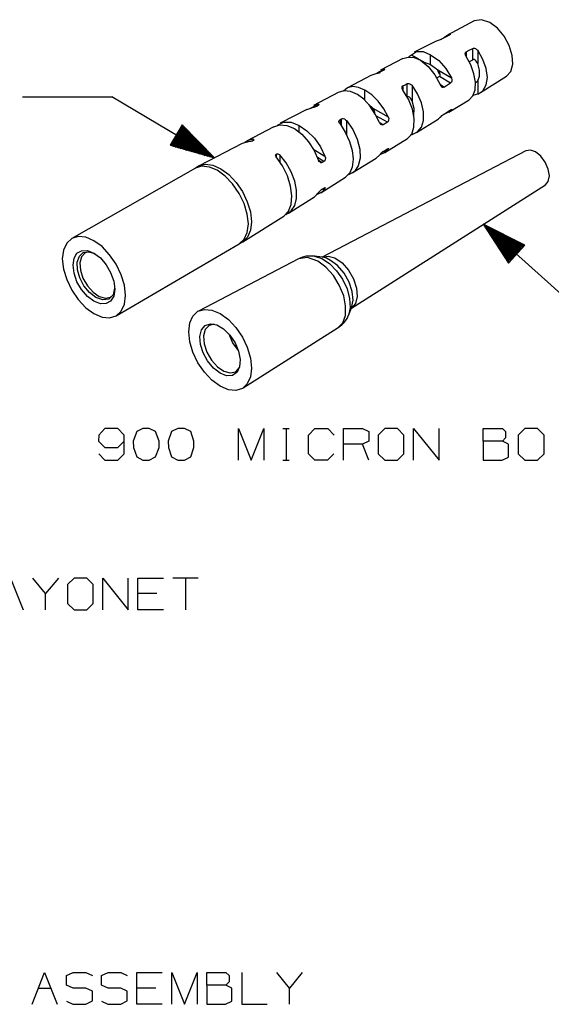
# Model space of a CAD drawing. Extents: x 0 to 11, y 0.4 to 8.9.
# Drawn here: x 3.9 to 5.4, y 3.5 to 6.2 of the extents above; entities that cross this region are included whole.
import ezdxf

# ---------------------------------------------------------------- set-up
doc = ezdxf.new("R2010")
doc.units = 0
doc.layers.add('7', color=7, linetype='CONTINUOUS')

msp = doc.modelspace()

# ---------------------------------------------------------------- linework, layer by layer
at = {"layer": '7'}
for p, q in [((5.1407, 6.2254), (5.0659, 6.185)), ((5.1614, 6.2283), (5.1407, 6.2254)), ((5.185, 6.2205), (5.1614, 6.2283)), ((5.2057, 6.2047), (5.185, 6.2205)), ((5.2244, 6.1821), (5.2057, 6.2047)), ((5.0325, 6.1673), (4.9724, 6.1368)), ((5.0394, 6.1703), (5.0325, 6.1673)), ((5.0423, 6.1713), (5.0394, 6.1703)), ((5.0453, 6.1722), (5.0423, 6.1713)), ((5.0482, 6.1732), (5.0453, 6.1722)), ((5.0512, 6.1742), (5.0482, 6.1732)), ((5.0531, 6.1752), (5.0512, 6.1742)), ((5.062, 6.1801), (5.0531, 6.1752)), ((5.0719, 6.188), (5.0561, 6.1772)), ((5.0709, 6.185), (5.062, 6.1801)), ((5.0719, 6.185), (5.0709, 6.185)), ((5.0719, 6.185), (5.0719, 6.188)), ((5.0719, 6.188), (5.0738, 6.188)), ((5.0738, 6.187), (5.0719, 6.185)), ((5.0738, 6.188), (5.0738, 6.187)), ((5.2392, 6.1555), (5.2244, 6.1821)), ((4.9646, 6.1299), (4.9793, 6.1388)), ((4.9793, 6.1388), (4.998, 6.1388)), ((4.998, 6.1388), (5.0187, 6.1299)), ((5.1152, 6.1329), (5.1161, 6.1358)), ((5.1161, 6.1358), (5.1171, 6.1378)), ((5.1171, 6.1378), (5.1181, 6.1378)), ((5.1181, 6.1378), (5.127, 6.1427)), ((5.1181, 6.1378), (5.1181, 6.125)), ((5.127, 6.1427), (5.1368, 6.1476)), ((5.1368, 6.1476), (5.1388, 6.1486)), ((5.1368, 6.1161), (5.1368, 6.1476)), ((5.1388, 6.1486), (5.1417, 6.1486)), ((5.1417, 6.1486), (5.1447, 6.1476)), ((5.1447, 6.1476), (5.1476, 6.1447)), ((5.1476, 6.1447), (5.1506, 6.1427)), ((5.1506, 6.1427), (5.1506, 6.1053)), ((5.1654, 6.1171), (5.1506, 6.1427)), ((5.247, 6.128), (5.2392, 6.1555)), ((4.9409, 6.1191), (4.878, 6.0866)), ((4.9409, 6.1191), (4.9557, 6.123)), ((4.9557, 6.123), (4.9724, 6.122)), ((4.9567, 6.122), (4.9577, 6.124)), ((4.9577, 6.124), (4.9596, 6.126)), ((4.9596, 6.126), (4.9626, 6.128)), ((4.9626, 6.128), (4.9646, 6.1299)), ((4.9646, 6.1299), (5.001, 6.1093)), ((4.9724, 6.122), (4.9902, 6.1152)), ((4.9902, 6.1152), (5.0118, 6.0974)), ((5.001, 6.1093), (5.0187, 6.1024)), ((5.0187, 6.1024), (5.0187, 6.1299)), ((5.0187, 6.1299), (5.0413, 6.1142)), ((5.0413, 6.1142), (5.061, 6.0915)), ((5.1161, 6.1289), (5.1152, 6.1329)), ((5.1181, 6.125), (5.1161, 6.1289)), ((5.1309, 6.1014), (5.1181, 6.125)), ((5.126, 6.1102), (5.1368, 6.1161)), ((5.1388, 6.1171), (5.1368, 6.1161)), ((5.1407, 6.1171), (5.1388, 6.1171)), ((5.1437, 6.1152), (5.1407, 6.1171)), ((5.1467, 6.1122), (5.1437, 6.1152)), ((5.1506, 6.1053), (5.1467, 6.1122)), ((5.1742, 6.0915), (5.1654, 6.1171)), ((5.249, 6.1033), (5.247, 6.128)), ((4.8878, 6.0896), (4.8681, 6.0787)), ((4.874, 6.0787), (4.8711, 6.0778)), ((4.876, 6.0807), (4.874, 6.0787)), ((4.8819, 6.0837), (4.876, 6.0807)), ((4.8878, 6.0866), (4.8819, 6.0837)), ((4.8878, 6.0866), (4.8878, 6.0896)), ((4.8878, 6.0896), (4.8898, 6.0896)), ((4.8898, 6.0876), (4.8878, 6.0866)), ((4.8898, 6.0896), (4.8907, 6.0886)), ((4.8907, 6.0886), (4.8898, 6.0876)), ((5.0118, 6.0974), (5.0305, 6.0738)), ((5.0187, 6.1024), (5.0384, 6.0876)), ((5.0374, 6.0886), (5.0394, 6.0837)), ((5.0384, 6.0876), (5.0768, 6.065)), ((5.0394, 6.0866), (5.0384, 6.0876)), ((5.0443, 6.0797), (5.0394, 6.0866)), ((5.0423, 6.0768), (5.0394, 6.0837)), ((5.0453, 6.0748), (5.0443, 6.0797)), ((5.061, 6.0915), (5.0768, 6.065)), ((5.1398, 6.0768), (5.1309, 6.1014)), ((5.1555, 6.0866), (5.1506, 6.1053)), ((5.1555, 6.0699), (5.1555, 6.0866)), ((5.1781, 6.0659), (5.1742, 6.0915)), ((5.2313, 6.0699), (5.2431, 6.0827)), ((5.2431, 6.0827), (5.249, 6.1033)), ((4.8514, 6.0719), (4.7854, 6.0374)), ((4.8622, 6.0758), (4.8514, 6.0719)), ((4.8652, 6.0768), (4.8622, 6.0758)), ((4.8681, 6.0778), (4.8652, 6.0768)), ((4.8711, 6.0778), (4.8681, 6.0778)), ((5.0305, 6.0738), (5.0453, 6.0463)), ((5.0433, 6.0689), (5.0354, 6.064)), ((5.0453, 6.0748), (5.0423, 6.0768)), ((5.0433, 6.0689), (5.0443, 6.0699)), ((5.0748, 6.0502), (5.0433, 6.0689)), ((5.0443, 6.0699), (5.0453, 6.0719)), ((5.0453, 6.0719), (5.0453, 6.0748)), ((5.0768, 6.0531), (5.0748, 6.0512)), ((5.0748, 6.0512), (5.0748, 6.0502)), ((5.0768, 6.065), (5.0778, 6.06)), ((5.0778, 6.0561), (5.0768, 6.0531)), ((5.0778, 6.06), (5.0778, 6.0561)), ((5.1447, 6.0531), (5.1398, 6.0768)), ((5.1437, 6.0315), (5.1447, 6.0531)), ((5.1437, 6.0502), (5.1467, 6.0531)), ((5.1467, 6.0531), (5.1506, 6.0571)), ((5.1506, 6.0571), (5.1555, 6.0699)), ((5.1506, 6.0571), (5.1506, 6.0197)), ((5.1585, 6.0236), (5.2313, 6.0699)), ((5.1742, 6.0453), (5.1781, 6.0659)), ((4.7598, 6.0236), (4.69, 5.9872)), ((4.7756, 6.0285), (4.7598, 6.0236)), ((4.7854, 6.0374), (4.7746, 6.0276)), ((4.7943, 6.0266), (4.7756, 6.0285)), ((4.8002, 6.0413), (4.7854, 6.0374)), ((4.814, 6.0187), (4.7943, 6.0266)), ((4.8169, 6.0384), (4.8002, 6.0413)), ((4.8346, 6.0305), (4.8169, 6.0384)), ((4.8346, 6.002), (4.8346, 6.0305)), ((4.8543, 6.0177), (4.8346, 6.0305)), ((4.939, 6.0404), (4.9409, 6.0423)), ((4.939, 6.0374), (4.939, 6.0404)), ((4.939, 6.0344), (4.939, 6.0374)), ((4.9409, 6.0305), (4.939, 6.0344)), ((4.9409, 6.0423), (4.9469, 6.0453)), ((4.9409, 6.0423), (4.9409, 6.0305)), ((4.9567, 6.0049), (4.9409, 6.0305)), ((4.9469, 6.0453), (4.9528, 6.0492)), ((4.9528, 6.0128), (4.9528, 6.0492)), ((4.9528, 6.0492), (4.9547, 6.0492)), ((4.9547, 6.0492), (4.9577, 6.0492)), ((4.9577, 6.0492), (4.9606, 6.0482)), ((4.9606, 6.0482), (4.9636, 6.0463)), ((4.9636, 6.0463), (4.9665, 6.0443)), ((4.9665, 6.0443), (4.9665, 6.001)), ((4.9823, 6.0207), (4.9665, 6.0443)), ((5.0463, 6.0453), (5.0453, 6.0463)), ((5.0463, 6.0463), (5.0571, 6.0394)), ((5.0482, 6.0423), (5.0463, 6.0453)), ((5.0502, 6.0394), (5.0482, 6.0423)), ((5.0522, 6.0384), (5.0502, 6.0394)), ((5.0541, 6.0384), (5.0522, 6.0384)), ((5.0571, 6.0394), (5.0541, 6.0384)), ((5.0748, 6.0502), (5.0571, 6.0394)), ((5.1368, 6.0148), (5.1437, 6.0315)), ((5.1506, 6.0197), (5.1654, 6.0285)), ((5.1654, 6.0285), (5.1742, 6.0453)), ((3.875, 6.0118), (4.125, 6.0118)), ((4.4134, 5.8406), (4.125, 6.0118)), ((4.8317, 6.0049), (4.814, 6.0187)), ((4.8484, 5.9862), (4.8317, 6.0049)), ((4.872, 6), (4.8543, 6.0177)), ((4.8878, 5.9783), (4.872, 6)), ((4.9547, 6.0118), (4.9528, 6.0118)), ((4.9567, 6.0118), (4.9547, 6.0118)), ((4.9596, 6.0108), (4.9567, 6.0118)), ((4.9675, 5.9774), (4.9567, 6.0049)), ((4.9626, 6.0079), (4.9596, 6.0108)), ((4.9665, 6.001), (4.9626, 6.0079)), ((4.9724, 5.9793), (4.9665, 6.001)), ((4.9931, 5.9951), (4.9823, 6.0207)), ((5.0699, 5.9685), (5.127, 6.0039)), ((5.127, 6.0039), (5.1368, 6.0148)), ((5.1398, 6.0167), (5.1368, 6.0148)), ((5.1437, 6.0177), (5.1398, 6.0167)), ((5.1467, 6.0187), (5.1437, 6.0177)), ((5.1506, 6.0197), (5.1467, 6.0187)), ((4.6713, 5.9764), (4.5974, 5.938)), ((4.6713, 5.9764), (4.686, 5.9813)), ((4.6821, 5.9803), (4.7037, 5.9911)), ((4.688, 5.9813), (4.686, 5.9813)), ((4.6909, 5.9823), (4.688, 5.9813)), ((4.6939, 5.9833), (4.6909, 5.9823)), ((4.6969, 5.9843), (4.6939, 5.9833)), ((4.6998, 5.9852), (4.6969, 5.9843)), ((4.7018, 5.9862), (4.6998, 5.9852)), ((4.7037, 5.9872), (4.7018, 5.9862)), ((4.7037, 5.9872), (4.7037, 5.9911)), ((4.7037, 5.9911), (4.7057, 5.9911)), ((4.7057, 5.9892), (4.7037, 5.9872)), ((4.7057, 5.9911), (4.7067, 5.9902)), ((4.7067, 5.9902), (4.7057, 5.9892)), ((4.8563, 5.9803), (4.8455, 5.9902)), ((4.8632, 5.9636), (4.8484, 5.9862)), ((4.8563, 5.9803), (4.8996, 5.9557)), ((4.8612, 5.9724), (4.8563, 5.9803)), ((4.8622, 5.9685), (4.8612, 5.9724)), ((4.8622, 5.9656), (4.8622, 5.9685)), ((4.8996, 5.9557), (4.8878, 5.9783)), ((4.9724, 5.9508), (4.9675, 5.9774)), ((4.9715, 5.9596), (4.9724, 5.9793)), ((4.999, 5.9695), (4.9931, 5.9951)), ((4.999, 5.9459), (4.999, 5.9695)), ((5.0571, 5.9646), (5.0748, 5.9754)), ((5.0768, 5.9734), (5.0571, 5.9636)), ((5.0748, 5.9754), (5.0768, 5.9764)), ((5.0768, 5.9734), (5.0748, 5.9744)), ((5.0768, 5.9764), (5.0778, 5.9764)), ((5.0778, 5.9754), (5.0768, 5.9734)), ((5.0778, 5.9764), (5.0787, 5.9764)), ((5.0787, 5.9764), (5.0778, 5.9754)), ((4.5896, 5.9321), (4.6063, 5.9409)), ((4.6063, 5.9409), (4.628, 5.9409)), ((4.628, 5.9409), (4.6506, 5.9311)), ((4.7618, 5.9429), (4.7628, 5.9459)), ((4.7628, 5.939), (4.7618, 5.9429)), ((4.7628, 5.9459), (4.7638, 5.9469)), ((4.7638, 5.9469), (4.7648, 5.9478)), ((4.7648, 5.9478), (4.7667, 5.9488)), ((4.7648, 5.9478), (4.7648, 5.936)), ((4.7667, 5.9488), (4.7687, 5.9498)), ((4.7687, 5.9498), (4.7717, 5.9508)), ((4.7687, 5.9301), (4.7687, 5.9498)), ((4.7717, 5.9508), (4.7736, 5.9508)), ((4.7736, 5.9508), (4.7776, 5.9498)), ((4.7776, 5.9498), (4.7805, 5.9478)), ((4.7805, 5.9478), (4.7825, 5.9459)), ((4.7825, 5.9459), (4.7825, 5.9065)), ((4.7825, 5.9459), (4.8002, 5.9203)), ((4.875, 5.94), (4.8632, 5.9636)), ((4.8976, 5.9409), (4.8671, 5.9577)), ((4.8976, 5.9409), (4.8858, 5.9331)), ((4.8996, 5.9429), (4.8976, 5.9409)), ((4.8996, 5.9557), (4.9016, 5.9508)), ((4.9006, 5.9469), (4.8996, 5.9429)), ((4.9016, 5.9508), (4.9006, 5.9469)), ((4.9715, 5.9272), (4.9724, 5.9508)), ((4.9793, 5.9114), (5.0394, 5.9488)), ((4.9931, 5.9272), (4.999, 5.9459)), ((5.0453, 5.9547), (5.0394, 5.9488)), ((5.0453, 5.9547), (5.0482, 5.9567)), ((5.0482, 5.9567), (5.0502, 5.9596)), ((5.0502, 5.9596), (5.0531, 5.9616)), ((5.0531, 5.9616), (5.0561, 5.9636)), ((5.0561, 5.9636), (5.0571, 5.9646)), ((4.3228, 5.9331), (4.2884, 5.876)), ((4.31, 5.9124), (4.3888, 5.8652)), ((4.311, 5.9144), (4.3839, 5.8711)), ((4.312, 5.9154), (4.378, 5.877)), ((4.314, 5.9173), (4.373, 5.8819)), ((4.315, 5.9193), (4.3671, 5.8878)), ((4.3159, 5.9213), (4.3622, 5.8927)), ((4.3169, 5.9222), (4.3563, 5.8986)), ((4.3179, 5.9242), (4.3514, 5.9045)), ((4.3189, 5.9262), (4.3455, 5.9094)), ((4.3199, 5.9281), (4.3406, 5.9154)), ((4.3209, 5.9291), (4.3346, 5.9213)), ((4.3219, 5.9311), (4.3297, 5.9262)), ((4.3228, 5.9331), (4.3238, 5.9321)), ((4.3228, 5.9331), (4.3238, 5.9321)), ((4.4134, 5.8406), (4.3228, 5.9331)), ((4.5797, 5.9281), (4.503, 5.8878)), ((4.5797, 5.9281), (4.5965, 5.9331)), ((4.5965, 5.9331), (4.6161, 5.9311)), ((4.6161, 5.9311), (4.6368, 5.9232)), ((4.6368, 5.9232), (4.6575, 5.9075)), ((4.6506, 5.9124), (4.6506, 5.9311)), ((4.6506, 5.9311), (4.6722, 5.9163)), ((4.6722, 5.9163), (4.6929, 5.8957)), ((4.7648, 5.936), (4.7628, 5.939)), ((4.7648, 5.936), (4.7795, 5.9124)), ((4.7795, 5.9124), (4.7913, 5.8868)), ((4.8002, 5.9203), (4.813, 5.8927)), ((4.876, 5.939), (4.875, 5.94)), ((4.876, 5.94), (4.8858, 5.9331)), ((4.877, 5.936), (4.876, 5.939)), ((4.8789, 5.9341), (4.877, 5.936)), ((4.8819, 5.9331), (4.8789, 5.9341)), ((4.8839, 5.9331), (4.8819, 5.9331)), ((4.8858, 5.9331), (4.8839, 5.9331)), ((4.9656, 5.9075), (4.9715, 5.9272)), ((4.9665, 5.9065), (4.9823, 5.9134)), ((4.9823, 5.9134), (4.9931, 5.9272)), ((4.2943, 5.8848), (4.3278, 5.8652)), ((4.2953, 5.8868), (4.3346, 5.8622)), ((4.2963, 5.8878), (4.3425, 5.8602)), ((4.2972, 5.8898), (4.3504, 5.8583)), ((4.2982, 5.8917), (4.3573, 5.8563)), ((4.2992, 5.8937), (4.3652, 5.8543)), ((4.3002, 5.8947), (4.372, 5.8524)), ((4.3012, 5.8967), (4.3799, 5.8504)), ((4.3022, 5.8986), (4.3868, 5.8474)), ((4.3031, 5.9006), (4.3947, 5.8455)), ((4.3041, 5.9016), (4.4016, 5.8435)), ((4.3051, 5.9035), (4.4094, 5.8415)), ((4.3061, 5.9055), (4.4104, 5.8435)), ((4.3071, 5.9075), (4.4055, 5.8484)), ((4.3081, 5.9085), (4.3996, 5.8543)), ((4.3091, 5.9104), (4.3947, 5.8602)), ((4.5108, 5.8868), (4.4902, 5.8809)), ((4.5089, 5.8907), (4.497, 5.8839)), ((4.5217, 5.8927), (4.5089, 5.8907)), ((4.5128, 5.8868), (4.5108, 5.8868)), ((4.5148, 5.8868), (4.5128, 5.8868)), ((4.5167, 5.8878), (4.5148, 5.8868)), ((4.5187, 5.8878), (4.5167, 5.8878)), ((4.5207, 5.8888), (4.5187, 5.8878)), ((4.5217, 5.8898), (4.5207, 5.8888)), ((4.5217, 5.8898), (4.5217, 5.8927)), ((4.5217, 5.8927), (4.5236, 5.8917)), ((4.5226, 5.8898), (4.5217, 5.8898)), ((4.5236, 5.8907), (4.5226, 5.8898)), ((4.5236, 5.8917), (4.5236, 5.8907)), ((4.6575, 5.9075), (4.6762, 5.8858)), ((4.6762, 5.8858), (4.6919, 5.8612)), ((4.6929, 5.8957), (4.7096, 5.872)), ((4.7913, 5.8868), (4.7992, 5.8612)), ((4.813, 5.8927), (4.8199, 5.8652)), ((4.8907, 5.8553), (4.9537, 5.8947)), ((4.9537, 5.8947), (4.9656, 5.9075)), ((4.9665, 5.9065), (4.9626, 5.9055)), ((4.9665, 5.9094), (4.9665, 5.9065)), ((4.2884, 5.876), (4.4134, 5.8406)), ((4.2894, 5.876), (4.2904, 5.875)), ((4.2894, 5.876), (4.2904, 5.875)), ((4.2904, 5.878), (4.2982, 5.873)), ((4.2913, 5.8799), (4.3051, 5.8711)), ((4.2923, 5.8819), (4.313, 5.8691)), ((4.2933, 5.8829), (4.3199, 5.8671)), ((4.4902, 5.8809), (4.3701, 5.8179)), ((4.6909, 5.8642), (4.7224, 5.8455)), ((4.6919, 5.8612), (4.7047, 5.8337)), ((4.7096, 5.872), (4.7224, 5.8455)), ((5.2854, 5.8602), (4.7146, 5.562)), ((4.7992, 5.8612), (4.8012, 5.8366)), ((4.8199, 5.8652), (4.8209, 5.8396)), ((4.8829, 5.8563), (4.8848, 5.8583)), ((4.8848, 5.8583), (4.8858, 5.8583)), ((4.8858, 5.8583), (4.8976, 5.8661)), ((4.8898, 5.8553), (4.8996, 5.8642)), ((4.8996, 5.8642), (4.8967, 5.8652)), ((4.8976, 5.8661), (4.8996, 5.8671)), ((4.8996, 5.8671), (4.9006, 5.8671)), ((4.9006, 5.8661), (4.8996, 5.8642)), ((4.9006, 5.8671), (4.9016, 5.8671)), ((4.9016, 5.8671), (4.9006, 5.8661)), ((5.2982, 5.8622), (5.2854, 5.8602)), ((5.313, 5.8573), (5.2982, 5.8622)), ((5.3278, 5.8455), (5.313, 5.8573)), ((4.5837, 5.8474), (4.5846, 5.8494)), ((4.5846, 5.8455), (4.5837, 5.8474)), ((4.5846, 5.8494), (4.5856, 5.8514)), ((4.5856, 5.8435), (4.5846, 5.8455)), ((4.5856, 5.8514), (4.5856, 5.8435)), ((4.5856, 5.8514), (4.5866, 5.8514)), ((4.6033, 5.8179), (4.5856, 5.8435)), ((4.5866, 5.8415), (4.5866, 5.8524)), ((4.5866, 5.8524), (4.5886, 5.8524)), ((4.5866, 5.8514), (4.5866, 5.8524)), ((4.5886, 5.8524), (4.5906, 5.8524)), ((4.5906, 5.8524), (4.5925, 5.8514)), ((4.5925, 5.8514), (4.5955, 5.8504)), ((4.5955, 5.8504), (4.5965, 5.8494)), ((4.6142, 5.8268), (4.5965, 5.8494)), ((4.5965, 5.8494), (4.5965, 5.8287)), ((4.7195, 5.8307), (4.7018, 5.8415)), ((4.7047, 5.8346), (4.7146, 5.8278)), ((4.7067, 5.8307), (4.7047, 5.8337)), ((4.7087, 5.8287), (4.7067, 5.8307)), ((4.7195, 5.8307), (4.7146, 5.8278)), ((4.7224, 5.8327), (4.7195, 5.8307)), ((4.7224, 5.8455), (4.7244, 5.8406)), ((4.7234, 5.8356), (4.7224, 5.8327)), ((4.7244, 5.8406), (4.7234, 5.8356)), ((4.7992, 5.7982), (4.8661, 5.8396)), ((4.8012, 5.8366), (4.7992, 5.815)), ((4.8209, 5.8396), (4.8159, 5.8179)), ((4.8661, 5.8396), (4.875, 5.8484)), ((4.875, 5.8484), (4.878, 5.8514)), ((4.877, 5.8504), (4.8898, 5.8553)), ((4.878, 5.8514), (4.8799, 5.8543)), ((4.8799, 5.8543), (4.8829, 5.8563)), ((5.3396, 5.8287), (5.3278, 5.8455)), ((4.3593, 5.812), (4.0128, 5.6142)), ((4.3701, 5.8179), (4.3593, 5.812)), ((4.377, 5.8169), (4.3593, 5.812)), ((4.3701, 5.8179), (4.3878, 5.8228)), ((4.3986, 5.815), (4.377, 5.8169)), ((4.3878, 5.8228), (4.4085, 5.8199)), ((4.4203, 5.8061), (4.3986, 5.815)), ((4.4085, 5.8199), (4.4311, 5.81)), ((4.4429, 5.7894), (4.4203, 5.8061)), ((4.4311, 5.81), (4.4528, 5.7943)), ((4.6171, 5.7904), (4.6033, 5.8179)), ((4.628, 5.8012), (4.6142, 5.8268)), ((4.7106, 5.8268), (4.7087, 5.8287)), ((4.7126, 5.8268), (4.7106, 5.8268)), ((4.7146, 5.8278), (4.7126, 5.8268)), ((4.8051, 5.8022), (4.7884, 5.7933)), ((4.7992, 5.815), (4.7923, 5.7982)), ((4.8159, 5.8179), (4.8051, 5.8022)), ((5.3484, 5.8091), (5.3396, 5.8287)), ((5.3514, 5.7904), (5.3484, 5.8091)), ((4.4636, 5.7677), (4.4429, 5.7894)), ((4.4528, 5.7943), (4.4734, 5.7717)), ((4.626, 5.7608), (4.6171, 5.7904)), ((4.6378, 5.7756), (4.628, 5.8012)), ((4.6427, 5.75), (4.6378, 5.7756)), ((4.7106, 5.7421), (4.7805, 5.7864)), ((4.7923, 5.7982), (4.7805, 5.7864)), ((5.3406, 5.7648), (5.3484, 5.7746)), ((5.3484, 5.7746), (5.3514, 5.7904)), ((4.4823, 5.7411), (4.4636, 5.7677)), ((4.4734, 5.7717), (4.4911, 5.7461)), ((4.6299, 5.7343), (4.626, 5.7608)), ((4.6427, 5.7264), (4.6427, 5.75)), ((4.7067, 5.7451), (4.7087, 5.748)), ((4.7087, 5.748), (4.7116, 5.751)), ((4.7116, 5.751), (4.7136, 5.753)), ((4.7224, 5.7539), (4.7136, 5.7441)), ((4.7136, 5.753), (4.7146, 5.753)), ((4.7146, 5.753), (4.7195, 5.7559)), ((4.7195, 5.7559), (4.7215, 5.7569)), ((4.7224, 5.7539), (4.7195, 5.7559)), ((4.7215, 5.7569), (4.7234, 5.7579)), ((4.7234, 5.7559), (4.7224, 5.7539)), ((4.7234, 5.7579), (4.7234, 5.7569)), ((4.7234, 5.7569), (4.7234, 5.7559)), ((4.7972, 5.4193), (5.3406, 5.7648)), ((4.4961, 5.7126), (4.4823, 5.7411)), ((4.4911, 5.7461), (4.5049, 5.7175)), ((4.6201, 5.685), (4.6929, 5.7313)), ((4.628, 5.7096), (4.6299, 5.7343)), ((4.6378, 5.7067), (4.6427, 5.7264)), ((4.7047, 5.7431), (4.6929, 5.7313)), ((4.7136, 5.7441), (4.7008, 5.7382)), ((4.7047, 5.7431), (4.7067, 5.7451)), ((4.5049, 5.6831), (4.4961, 5.7126)), ((4.5049, 5.7175), (4.5138, 5.689)), ((4.6132, 5.6821), (4.628, 5.6919)), ((4.6201, 5.6909), (4.628, 5.7096)), ((4.628, 5.6919), (4.6378, 5.7067)), ((4.4921, 5.6053), (4.6073, 5.6772)), ((4.5079, 5.6555), (4.5049, 5.6831)), ((4.5138, 5.689), (4.5167, 5.6614)), ((4.6073, 5.6772), (4.6201, 5.6909)), ((4.5049, 5.6309), (4.5079, 5.6555)), ((4.5138, 5.6378), (4.5059, 5.6181)), ((4.5167, 5.6614), (4.5138, 5.6378)), ((5.1663, 5.6545), (5.8524, 5.0374)), ((5.1663, 5.6545), (5.2372, 5.5453)), ((5.2825, 5.5955), (5.1663, 5.6545)), ((5.2589, 5.5699), (5.1693, 5.6506)), ((5.2598, 5.5709), (5.1703, 5.6526)), ((5.2579, 5.5679), (5.1732, 5.6447)), ((5.2618, 5.5728), (5.1772, 5.6486)), ((5.2559, 5.5669), (5.1772, 5.6378)), ((5.2628, 5.5748), (5.1841, 5.6457)), ((5.2648, 5.5758), (5.1909, 5.6417)), ((5.2657, 5.5778), (5.1978, 5.6388)), ((4.0128, 5.6142), (3.999, 5.6014)), ((4.0305, 5.6201), (4.0128, 5.6142)), ((4.0522, 5.6181), (4.0305, 5.6201)), ((4.0748, 5.6083), (4.0522, 5.6181)), ((4.4823, 5.5994), (4.4961, 5.6122)), ((4.5059, 5.6181), (4.4921, 5.6053)), ((4.4961, 5.6122), (4.5049, 5.6309)), ((5.2549, 5.565), (5.1811, 5.6319)), ((5.2539, 5.564), (5.186, 5.625)), ((5.252, 5.562), (5.19, 5.6181)), ((5.251, 5.561), (5.1939, 5.6122)), ((5.2667, 5.5787), (5.2047, 5.6348)), ((5.2687, 5.5807), (5.2116, 5.6319)), ((5.2697, 5.5817), (5.2185, 5.628)), ((5.2707, 5.5837), (5.2254, 5.624)), ((5.2726, 5.5846), (5.2323, 5.6211)), ((5.2736, 5.5866), (5.2392, 5.6171)), ((5.2746, 5.5876), (5.2461, 5.6142)), ((5.2766, 5.5896), (5.253, 5.6102)), ((3.9902, 5.5817), (3.9862, 5.5571)), ((3.999, 5.6014), (3.9902, 5.5817)), ((4.0984, 5.5915), (4.0748, 5.6083)), ((4.1191, 5.5689), (4.0984, 5.5915)), ((4.1378, 5.3976), (4.4823, 5.5994)), ((4.4823, 5.5994), (4.4921, 5.6053)), ((5.25, 5.5591), (5.1978, 5.6053)), ((5.248, 5.5581), (5.2028, 5.5994)), ((5.247, 5.5561), (5.2067, 5.5925)), ((5.2451, 5.5551), (5.2106, 5.5866)), ((5.2372, 5.5453), (5.2825, 5.5955)), ((5.2776, 5.5906), (5.2598, 5.6073)), ((5.2785, 5.5925), (5.2667, 5.6033)), ((5.2805, 5.5935), (5.2736, 5.5994)), ((5.2815, 5.5955), (5.2805, 5.5965)), ((5.2815, 5.5955), (5.2805, 5.5965)), ((3.9862, 5.5571), (3.9902, 5.5285)), ((4.0167, 5.5394), (4.0197, 5.5591)), ((4.0197, 5.5591), (4.0276, 5.5728)), ((4.0276, 5.5728), (4.0404, 5.5797)), ((4.0285, 5.5482), (4.0344, 5.565)), ((4.0344, 5.565), (4.0453, 5.5748)), ((4.0404, 5.563), (4.0354, 5.5463)), ((4.0404, 5.5797), (4.0571, 5.5807)), ((4.0502, 5.5738), (4.0404, 5.563)), ((4.0453, 5.5748), (4.061, 5.5768)), ((4.0502, 5.5738), (4.0541, 5.5758)), ((4.0541, 5.5758), (4.06, 5.5768)), ((4.0571, 5.5807), (4.0748, 5.5728)), ((4.06, 5.5768), (4.064, 5.5758)), ((4.061, 5.5768), (4.0778, 5.5719)), ((4.0748, 5.5728), (4.0935, 5.56)), ((4.0935, 5.56), (4.1093, 5.5404)), ((4.1378, 5.5423), (4.1191, 5.5689)), ((4.6486, 5.5571), (4.3681, 5.4104)), ((4.6594, 5.562), (4.6486, 5.5571)), ((4.6732, 5.561), (4.6486, 5.5571)), ((4.6703, 5.565), (4.6594, 5.562)), ((4.6821, 5.565), (4.6703, 5.565)), ((4.7028, 5.5512), (4.6732, 5.561)), ((4.6939, 5.565), (4.6821, 5.565)), ((4.7156, 5.562), (4.6929, 5.565)), ((4.6929, 5.565), (4.7136, 5.5581)), ((4.7136, 5.5581), (4.7352, 5.5443)), ((4.7146, 5.562), (4.7313, 5.565)), ((4.7264, 5.5591), (4.7156, 5.562)), ((4.7382, 5.5531), (4.7264, 5.5591)), ((4.7313, 5.565), (4.75, 5.56)), ((4.75, 5.56), (4.7707, 5.5463)), ((5.2441, 5.5531), (5.2156, 5.5797)), ((5.2431, 5.5522), (5.2195, 5.5728)), ((5.2411, 5.5502), (5.2234, 5.5669)), ((5.2402, 5.5492), (5.2274, 5.56)), ((5.2392, 5.5472), (5.2323, 5.5541)), ((3.9902, 5.5285), (3.999, 5.499)), ((4.0197, 5.5167), (4.0167, 5.5394)), ((4.0295, 5.5266), (4.0285, 5.5482)), ((4.0354, 5.5039), (4.0295, 5.5266)), ((4.0354, 5.5463), (4.0374, 5.5256)), ((4.0374, 5.5256), (4.0443, 5.503)), ((4.1093, 5.5404), (4.122, 5.5187)), ((4.1516, 5.5128), (4.1378, 5.5423)), ((4.7254, 5.5344), (4.7028, 5.5512)), ((4.7461, 5.5108), (4.7254, 5.5344)), ((4.7352, 5.5443), (4.7549, 5.5236)), ((4.7579, 5.5384), (4.7382, 5.5531)), ((4.7766, 5.5167), (4.7579, 5.5384)), ((4.7707, 5.5463), (4.7884, 5.5256)), ((4.7884, 5.5256), (4.8022, 5.501)), ((5.2372, 5.5463), (5.2362, 5.5472)), ((5.2372, 5.5463), (5.2362, 5.5472)), ((3.999, 5.499), (4.0128, 5.4695)), ((4.0276, 5.4931), (4.0197, 5.5167)), ((4.0472, 5.4813), (4.0354, 5.5039)), ((4.0443, 5.503), (4.0571, 5.4813)), ((4.122, 5.5187), (4.1309, 5.4951)), ((4.1604, 5.4833), (4.1516, 5.5128)), ((4.7628, 5.4833), (4.7461, 5.5108)), ((4.7549, 5.5236), (4.7717, 5.5)), ((4.7717, 5.5), (4.7844, 5.4734)), ((4.7904, 5.4921), (4.7766, 5.5167)), ((4.8022, 5.501), (4.811, 5.4754)), ((4.0404, 5.4715), (4.0276, 5.4931)), ((4.0571, 5.4518), (4.0404, 5.4715)), ((4.063, 5.4626), (4.0472, 5.4813)), ((4.0571, 5.4813), (4.0728, 5.4636)), ((4.1329, 5.4754), (4.1289, 5.4567)), ((4.1309, 5.4951), (4.1339, 5.4724)), ((4.1339, 5.4724), (4.1309, 5.4528)), ((4.1329, 5.4705), (4.1329, 5.4685)), ((4.1634, 5.4547), (4.1604, 5.4833)), ((4.7756, 5.4537), (4.7628, 5.4833)), ((4.7844, 5.4734), (4.7913, 5.4459)), ((4.7992, 5.4656), (4.7904, 5.4921)), ((4.811, 5.4754), (4.813, 5.4518)), ((4.0128, 5.4695), (4.0305, 5.4429)), ((4.0305, 5.4429), (4.0522, 5.4203)), ((4.0748, 5.439), (4.0571, 5.4518)), ((4.0807, 5.4488), (4.063, 5.4626)), ((4.0728, 5.4636), (4.0896, 5.4518)), ((4.1004, 5.4419), (4.0807, 5.4488)), ((4.0896, 5.4518), (4.1073, 5.4469)), ((4.1171, 5.4439), (4.1004, 5.4419)), ((4.1073, 5.4469), (4.1211, 5.4498)), ((4.1289, 5.4567), (4.1171, 5.4439)), ((4.124, 5.4518), (4.1211, 5.4508)), ((4.1309, 5.4528), (4.122, 5.439)), ((4.127, 5.4547), (4.124, 5.4518)), ((4.1329, 5.4685), (4.1309, 5.4616)), ((4.1604, 5.4301), (4.1634, 5.4547)), ((4.7805, 5.4252), (4.7756, 5.4537)), ((4.7913, 5.4459), (4.7933, 5.4203)), ((4.8012, 5.4409), (4.7992, 5.4656)), ((4.813, 5.4518), (4.8081, 5.4321)), ((4.0522, 5.4203), (4.0748, 5.4035)), ((4.0935, 5.4311), (4.0748, 5.439)), ((4.1093, 5.4321), (4.0935, 5.4311)), ((4.122, 5.439), (4.1093, 5.4321)), ((4.1516, 5.4104), (4.1604, 5.4301)), ((4.3661, 5.4104), (4.3848, 5.4154)), ((4.3848, 5.4154), (4.4055, 5.4134)), ((4.7805, 5.3986), (4.7805, 5.4252)), ((4.7884, 5.3986), (4.7972, 5.4203)), ((4.7933, 5.4203), (4.7884, 5.3996)), ((4.7972, 5.4203), (4.8012, 5.4409)), ((4.8081, 5.4321), (4.7972, 5.4193)), ((4.0748, 5.4035), (4.0984, 5.3937)), ((4.0984, 5.3937), (4.1191, 5.3917)), ((4.1191, 5.3917), (4.1378, 5.3976)), ((4.1378, 5.3976), (4.1516, 5.4104)), ((4.3435, 5.378), (4.3524, 5.3967)), ((4.3524, 5.3967), (4.3661, 5.4104)), ((4.4055, 5.4134), (4.4291, 5.4035)), ((4.4291, 5.4035), (4.4518, 5.3868)), ((4.7726, 5.378), (4.7805, 5.3986)), ((4.7776, 5.3799), (4.7844, 5.3898)), ((4.7844, 5.3898), (4.7884, 5.3996)), ((4.3406, 5.3524), (4.3435, 5.378)), ((4.377, 5.3583), (4.3868, 5.3701)), ((4.3868, 5.3701), (4.4016, 5.375)), ((4.3976, 5.3701), (4.3868, 5.3593)), ((4.4124, 5.374), (4.3976, 5.3701)), ((4.4016, 5.375), (4.4193, 5.372)), ((4.4193, 5.372), (4.438, 5.3612)), ((4.438, 5.3612), (4.4557, 5.3435)), ((4.4518, 5.3868), (4.4724, 5.3642)), ((4.4724, 5.3642), (4.4911, 5.3376)), ((4.4931, 5.1949), (4.7598, 5.3642)), ((4.7598, 5.3642), (4.7726, 5.378)), ((4.7598, 5.3642), (4.7697, 5.372)), ((4.7697, 5.372), (4.7776, 5.3799)), ((4.3435, 5.3248), (4.3406, 5.3524)), ((4.372, 5.3396), (4.377, 5.3583)), ((4.374, 5.3169), (4.372, 5.3396)), ((4.3868, 5.3593), (4.3819, 5.3415)), ((4.3819, 5.3415), (4.3839, 5.3189)), ((4.4528, 5.3465), (4.4636, 5.3219)), ((4.4557, 5.3435), (4.4705, 5.3219)), ((4.4911, 5.3376), (4.5049, 5.3091)), ((4.3524, 5.2953), (4.3435, 5.3248)), ((4.3809, 5.2933), (4.374, 5.3169)), ((4.3839, 5.3189), (4.3917, 5.2953)), ((4.4636, 5.3219), (4.4793, 5.3002)), ((4.4705, 5.3219), (4.4803, 5.2982)), ((4.5049, 5.3091), (4.5138, 5.2785)), ((4.3661, 5.2657), (4.3524, 5.2953)), ((4.3937, 5.2707), (4.3809, 5.2933)), ((4.3917, 5.2953), (4.4045, 5.2726)), ((4.4803, 5.2982), (4.4852, 5.2746)), ((4.5138, 5.2785), (4.5167, 5.251)), ((4.3848, 5.2392), (4.3661, 5.2657)), ((4.4104, 5.251), (4.3937, 5.2707)), ((4.4045, 5.2726), (4.4213, 5.2539)), ((4.4291, 5.2362), (4.4104, 5.251)), ((4.4213, 5.2539), (4.439, 5.2421)), ((4.4724, 5.2402), (4.4833, 5.252)), ((4.4833, 5.2539), (4.4764, 5.2392)), ((4.4852, 5.2746), (4.4833, 5.2539)), ((4.5167, 5.251), (4.5138, 5.2264)), ((4.4055, 5.2165), (4.3848, 5.2392)), ((4.4469, 5.2293), (4.4291, 5.2362)), ((4.439, 5.2421), (4.4567, 5.2372)), ((4.4636, 5.2303), (4.4469, 5.2293)), ((4.4567, 5.2372), (4.4724, 5.2402)), ((4.4764, 5.2392), (4.4636, 5.2303)), ((4.5138, 5.2264), (4.5049, 5.2067)), ((4.4291, 5.1998), (4.4055, 5.2165)), ((4.4518, 5.19), (4.4291, 5.1998)), ((4.5049, 5.2067), (4.4911, 5.1939)), ((4.4724, 5.188), (4.4518, 5.19)), ((4.4911, 5.1939), (4.4724, 5.188)), ((4.0886, 5.063), (4.0876, 5.0453)), ((4.1053, 5.0817), (4.0886, 5.063)), ((4.1417, 5.0817), (4.1053, 5.0817)), ((4.1594, 5.063), (4.1417, 5.0817)), ((4.1594, 5.0098), (4.1594, 5.063)), ((4.1949, 5.0728), (4.185, 5.0453)), ((4.2126, 5.0817), (4.1949, 5.0728)), ((4.2303, 5.0817), (4.2126, 5.0817)), ((4.248, 5.0728), (4.2303, 5.0817)), ((4.2579, 5.0453), (4.248, 5.0728)), ((4.2923, 5.0728), (4.2835, 5.0453)), ((4.31, 5.0817), (4.2923, 5.0728)), ((4.3287, 5.0817), (4.31, 5.0817)), ((4.3465, 5.0728), (4.3287, 5.0817)), ((4.3553, 5.0453), (4.3465, 5.0728)), ((4.4803, 4.9921), (4.4803, 5.0817)), ((4.4803, 5.0817), (4.5157, 4.9921)), ((4.5157, 4.9921), (4.5512, 5.0817)), ((4.5512, 5.0817), (4.5512, 4.9921)), ((4.6043, 5.0817), (4.622, 5.0817)), ((4.6142, 5.0817), (4.6142, 4.9921)), ((4.6762, 5.063), (4.6939, 5.0817)), ((4.6762, 5.0098), (4.6762, 5.063)), ((4.6939, 5.0817), (4.7303, 5.0817)), ((4.7303, 5.0817), (4.748, 5.063)), ((4.7746, 4.9921), (4.7746, 5.0817)), ((4.7746, 5.0817), (4.8278, 5.0817)), ((4.8278, 5.0817), (4.8455, 5.0728)), ((4.8455, 5.0728), (4.8455, 5.0453)), ((4.8907, 5.0817), (4.872, 5.063)), ((4.872, 5.063), (4.872, 5.0098)), ((4.9262, 5.0817), (4.8907, 5.0817)), ((4.9439, 5.063), (4.9262, 5.0817)), ((4.9439, 5.0098), (4.9439, 5.063)), ((4.9705, 4.9921), (4.9705, 5.0817)), ((4.9705, 5.0817), (5.0423, 4.9921)), ((5.0423, 4.9921), (5.0423, 5.0817)), ((5.1663, 5.0453), (5.1663, 5.0817)), ((5.1663, 5.0817), (5.2205, 5.0817)), ((5.2205, 5.0817), (5.2283, 5.0728)), ((5.2283, 5.0728), (5.2283, 5.0551)), ((5.2825, 5.0817), (5.2638, 5.063)), ((5.2638, 5.063), (5.2638, 5.0098)), ((5.3179, 5.0817), (5.2825, 5.0817)), ((5.3366, 5.063), (5.3179, 5.0817)), ((5.3366, 5.0098), (5.3366, 5.063)), ((4.0876, 5.0453), (4.1053, 5.0276)), ((4.1417, 5.0276), (4.1594, 5.0453)), ((4.185, 5.0453), (4.186, 5.0276)), ((4.2579, 5.0276), (4.2579, 5.0453)), ((4.2835, 5.0453), (4.2844, 5.0276)), ((4.3553, 5.0276), (4.3553, 5.0453)), ((4.8278, 5.0374), (4.7746, 5.0374)), ((4.8455, 5.0453), (4.8278, 5.0374)), ((4.8455, 4.9921), (4.8278, 5.0374)), ((5.2205, 5.0453), (5.1663, 5.0453)), ((5.1663, 5.0453), (5.1663, 4.9921)), ((5.2283, 5.0551), (5.2205, 5.0453)), ((5.2372, 5.0374), (5.2205, 5.0453)), ((5.2372, 5.001), (5.2372, 5.0374)), ((4.0886, 5.0098), (4.1053, 4.9921)), ((4.1053, 5.0276), (4.1417, 5.0276)), ((4.1417, 4.9921), (4.1594, 5.0098)), ((4.186, 5.0276), (4.1949, 5.002)), ((4.1949, 5.002), (4.2126, 4.9921)), ((4.2303, 4.9921), (4.248, 5.002)), ((4.248, 5.002), (4.2579, 5.0276)), ((4.2844, 5.0276), (4.2923, 5.002)), ((4.2923, 5.002), (4.31, 4.9921)), ((4.3287, 4.9921), (4.3465, 5.002)), ((4.3465, 5.002), (4.3553, 5.0276)), ((4.6939, 4.9921), (4.6762, 5.0098)), ((4.747, 5.0098), (4.7293, 4.9921)), ((4.872, 5.0098), (4.8907, 4.9921)), ((4.9262, 4.9921), (4.9439, 5.0098)), ((5.2195, 4.9921), (5.2372, 5.001)), ((5.2638, 5.0098), (5.2825, 4.9921)), ((5.3179, 4.9921), (5.3366, 5.0098)), ((4.1053, 4.9921), (4.1417, 4.9921)), ((4.2126, 4.9921), (4.2303, 4.9921)), ((4.31, 4.9921), (4.3287, 4.9921)), ((4.6043, 4.9921), (4.622, 4.9921)), ((4.7293, 4.9921), (4.6939, 4.9921)), ((4.8907, 4.9921), (4.9262, 4.9921)), ((5.1663, 4.9921), (5.2195, 4.9921)), ((5.2825, 4.9921), (5.3179, 4.9921)), ((3.8415, 4.6614), (3.877, 4.5728)), ((3.939, 4.6181), (3.9035, 4.6614)), ((3.9754, 4.6614), (3.939, 4.6181)), ((4.0197, 4.6614), (4.001, 4.6437)), ((4.001, 4.6437), (4.001, 4.5906)), ((4.0551, 4.6614), (4.0197, 4.6614)), ((4.0728, 4.6437), (4.0551, 4.6614)), ((4.0728, 4.5906), (4.0728, 4.6437)), ((4.1004, 4.5728), (4.1004, 4.6614)), ((4.1004, 4.6614), (4.1713, 4.5728)), ((4.1713, 4.5728), (4.1713, 4.6614)), ((4.1978, 4.5728), (4.1978, 4.6614)), ((4.1978, 4.6614), (4.2697, 4.6614)), ((4.3671, 4.6614), (4.2963, 4.6614)), ((4.3317, 4.6614), (4.3317, 4.5728)), ((3.939, 4.5728), (3.939, 4.6181)), ((4.251, 4.6181), (4.1978, 4.6181)), ((4.001, 4.5906), (4.0197, 4.5728)), ((4.0551, 4.5728), (4.0728, 4.5906)), ((4.0197, 4.5728), (4.0551, 4.5728)), ((4.2697, 4.5728), (4.1978, 4.5728)), ((3.9016, 3.4656), (3.937, 3.5551)), ((3.937, 3.5551), (3.9724, 3.4656)), ((3.998, 3.5463), (4.0167, 3.5551)), ((3.998, 3.5197), (3.998, 3.5463)), ((4.0167, 3.5551), (4.0522, 3.5551)), ((4.0522, 3.5551), (4.0709, 3.5463)), ((4.0965, 3.5463), (4.1152, 3.5551)), ((4.0965, 3.5197), (4.0965, 3.5463)), ((4.1152, 3.5551), (4.1506, 3.5551)), ((4.1506, 3.5551), (4.1683, 3.5463)), ((4.1949, 3.4656), (4.1949, 3.5551)), ((4.1949, 3.5551), (4.2667, 3.5551)), ((4.2933, 3.4656), (4.2933, 3.5551)), ((4.2933, 3.5551), (4.3287, 3.4656)), ((4.3287, 3.4656), (4.3642, 3.5551)), ((4.3642, 3.5551), (4.3642, 3.4656)), ((4.3917, 3.5197), (4.3917, 3.5551)), ((4.3917, 3.5551), (4.4449, 3.5551)), ((4.4449, 3.5551), (4.4537, 3.5463)), ((4.4537, 3.5463), (4.4537, 3.5285)), ((4.4892, 3.5551), (4.4892, 3.4656)), ((4.623, 3.5108), (4.5876, 3.5551)), ((4.6585, 3.5551), (4.623, 3.5108)), ((3.9193, 3.5108), (3.9547, 3.5108)), ((4.0167, 3.5108), (3.998, 3.5197)), ((4.0522, 3.5108), (4.0167, 3.5108)), ((4.0709, 3.502), (4.0522, 3.5108)), ((4.1152, 3.5108), (4.0965, 3.5197)), ((4.1506, 3.5108), (4.1152, 3.5108)), ((4.1683, 3.502), (4.1506, 3.5108)), ((4.249, 3.5108), (4.1949, 3.5108)), ((4.4449, 3.5197), (4.3917, 3.5197)), ((4.3917, 3.5197), (4.3917, 3.4656)), ((4.4537, 3.5285), (4.4449, 3.5197)), ((4.4616, 3.5108), (4.4449, 3.5197)), ((4.4616, 3.4744), (4.4616, 3.5108)), ((4.623, 3.4656), (4.623, 3.5108)), ((4.0709, 3.4754), (4.0709, 3.502)), ((4.1683, 3.4754), (4.1683, 3.502)), ((3.998, 3.4744), (4.0157, 3.4656)), ((4.0157, 3.4656), (4.0522, 3.4656)), ((4.0522, 3.4656), (4.0709, 3.4754)), ((4.0965, 3.4744), (4.1142, 3.4656)), ((4.1142, 3.4656), (4.1506, 3.4656)), ((4.1506, 3.4656), (4.1683, 3.4754)), ((4.2667, 3.4656), (4.1949, 3.4656)), ((4.3917, 3.4656), (4.4439, 3.4656)), ((4.4439, 3.4656), (4.4616, 3.4744)), ((4.4892, 3.4656), (4.561, 3.4656))]:
    msp.add_line(p, q, dxfattribs=at)

doc.saveas('drawing.dxf')
